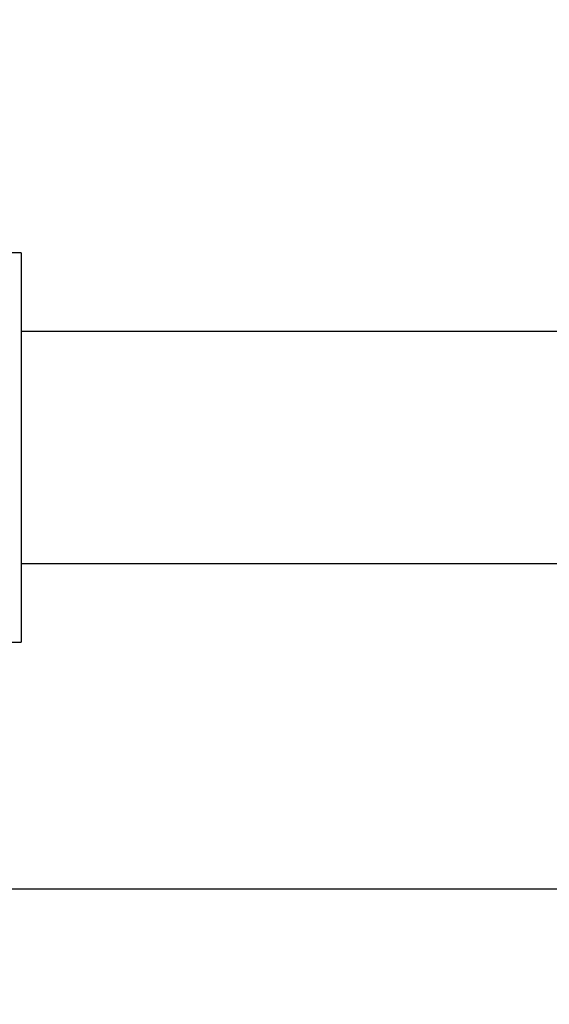
# Model space of a CAD drawing. Extents: x -51 to 18.8, y -27.9 to 33.9.
# Drawn here: x -28.3 to -18.7, y -10.1 to 7.7 of the extents above; entities that cross this region are included whole.
import ezdxf

# ---------------------------------------------------------------- set-up
doc = ezdxf.new("R2010")
doc.units = 0
doc.header["$MEASUREMENT"] = 0
doc.layers.get('0').update_dxf_attribs({"linetype": 'CONTINUOUS'})
doc.layers.add('1', color=4, linetype='CONTINUOUS')
doc.layers.add('2', color=7, linetype='CONTINUOUS')
doc.styles.add('SANDVIK_STYLE', font='simplex.shx', dxfattribs={"height": 3})
doc.styles.get("Standard").update_dxf_attribs({"font": 'simplex.shx'})
doc.dimstyles.new('SANDVIK_DIM', dxfattribs={"dimscale": 0, "dimtxt": 4.5, "dimasz": 4.57, "dimexe": 5, "dimexo": 0, "dimgap": 2.3, "dimtad": 1, "dimdsep": 46, "dimtxsty": 'SANDVIK_STYLE', "dimcen": 0.09, "dimclrd": 256, "dimclre": 256, "dimclrt": 256, "dimadec": 0, "dimazin": 0, "dimtfac": 1, "dimtofl": 0, "dimtmove": 2, "dimatfit": 3, "dimfxl": 1, "dimtolj": 1, "dimtzin": 0, "dimarcsym": 0})

# ---------------------------------------------------------------- blocks, each defined once
blk = doc.blocks.new('*D3')
for p, q in [((-50.5, 7.483118), (-50.5, -27.86961)), ((0, -7.9875), (0, -27.86961)), ((-50.5, -25.86961), (0, -25.86961))]:
    blk.add_line(p, q)
for points in [[(-50.5, -25.86961), (-47.325, -25.451613), (-47.325, -26.287607)], [(0, -25.86961), (-3.175, -26.287607), (-3.175, -25.451613)]]:
    blk.add_solid(points)
blk.add_text('50.5', height=3.5).set_placement((-29.265789, -24.11961))
blk = doc.blocks.new('*D4')
for p, q in [((-18, 4.231851), (-18, 14.70403)), ((-12, 4.731839), (-12, 14.70403)), ((-3.25, 12.70403), (-29.91318, 12.70403))]:
    blk.add_line(p, q)
for points in [[(-18, 12.70403), (-21.175, 12.286034), (-21.175, 13.122027)], [(-12, 12.70403), (-8.825, 13.122027), (-8.825, 12.286034)]]:
    blk.add_solid(points)
for s, p in [('6', (-24.110549, 14.45403)), ('M', (-29.91318, 14.45403))]:
    blk.add_text(s, height=3.5).set_placement(p)

msp = doc.modelspace()

# ---------------------------------------------------------------- linework, layer by layer
at = {"layer": '1'}
for p, q in [((-28.25, 3.52), (-30.5, 3.52)), ((-28.25, 3.52), (-28.25, -3.52)), ((-17.497295, 2.1), (-28.25, 2.1)), ((-28.25, -2.1), (-17.5, -2.1)), ((-30.5, -3.52), (-28.25, -3.52)), ((0, -7.9875), (-35.163803, -7.9875))]:
    msp.add_line(p, q, dxfattribs=at)

# ---------------------------------------------------------------- dimensions: what is measured, and where the dimension line sits
at = {"layer": '2'}
for base, p1, p2, text, picture, middle in [((-12, 12.70403), (-18, 4.231851), (-12, 4.731839), 'M', '*D4', (-29.91318, 14.45403)), ((0, -25.86961), (-50.5, 7.483118), (0, -7.9875), '50.5', '*D3', (-29.265789, -24.11961))]:
    dim = msp.add_linear_dim(base=base, p1=p1, p2=p2, text=text, dimstyle='SANDVIK_DIM', dxfattribs=at)
    dim.commit()
    dim.dimension.update_dxf_attribs({"geometry": picture, "text_midpoint": middle})

doc.saveas('drawing.dxf')
